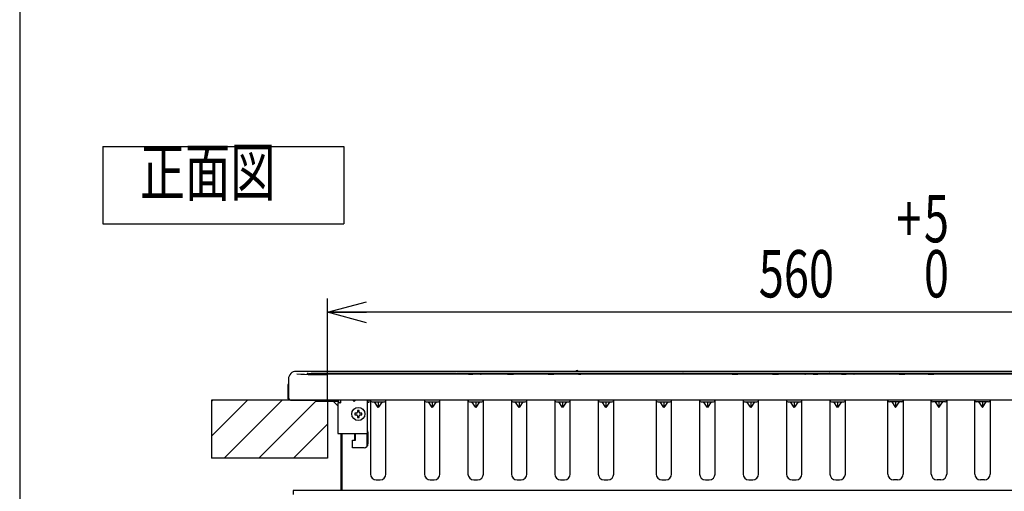
# Model space of a CAD drawing. Extents: x 0 to 410, y 10 to 297.
# Drawn here: x 25 to 98, y 56 to 91 of the extents above; entities that cross this region are included whole.
import ezdxf
from ezdxf.enums import TextEntityAlignment as Align

# ---------------------------------------------------------------- set-up
doc = ezdxf.new("R2010")
doc.units = 0
doc.layers.get('0').update_dxf_attribs({"linetype": 'CONTINUOUS'})
for name, color, linetype in [('1_ALL_DIMS', 2, 'CONTINUOUS'), ('2_ALL_NOTES', 7, 'CONTINUOUS'), ('DEFAULT_1', 7, 'CONTINUOUS'), ('DEFAULT_4', 7, 'CONTINUOUS')]:
    doc.layers.add(name, color=color, linetype=linetype)
doc.styles.get("Standard").update_dxf_attribs({"font": 'txt', "bigfont": 'bigfont'})
doc.dimstyles.new('SLDDIMSTYLE4', dxfattribs={"dimtxt": 3.5, "dimasz": 2.9, "dimexe": 0, "dimexo": 0.0625, "dimgap": 0.875, "dimtad": 3, "dimlfac": 7, "dimrnd": 1e-09, "dimzin": 12, "dimblk1": 'OPEN30', "dimblk2": 'OPEN30', "dimsah": 1, "dimcen": 0.09, "dimazin": 3, "dimtol": 1, "dimtp": 5, "dimtfac": 1, "dimtofl": 0, "dimtmove": 0, "dimatfit": 3})

# ---------------------------------------------------------------- blocks, each defined once
blk = doc.blocks.new('SW_HATCH_1')
at = {"layer": 'DEFAULT_4', "color": 0, "linetype": 'CONTINUOUS'}
for p, q in [((-89.803, 0), (-89.895, -0.092)), ((-87.237, 0), (-89.895, -2.658)), ((-84.671, 0), (-88.957, -4.286)), ((-82.105, 0), (-86.391, -4.286)), ((-81.323, -1.784), (-83.825, -4.286))]:
    blk.add_line(p, q, dxfattribs=at)
blk = doc.blocks.new('_OPEN30')
at = {"color": 0, "linetype": 'BYBLOCK'}
for p, q in [((-1, 0.267949), (0, 0)), ((0, 0), (-1, -0.267949)), ((0, 0), (-1, 0))]:
    blk.add_line(p, q, dxfattribs=at)
blk = doc.blocks.new('*D21')
at = {"layer": '1_ALL_DIMS', "color": 2, "linetype": 'CONTINUOUS'}
for p, q in [((47.775, 62.599), (47.775, 70.107)), ((127.775, 62.599), (127.775, 70.107)), ((127.775, 69.107), (47.775, 69.107))]:
    blk.add_line(p, q, dxfattribs=at)
at = {"layer": '1_ALL_DIMS', "color": 2, "linetype": 'CONTINUOUS', "xscale": 2.9, "yscale": 2.9, "rotation": 180}
blk.add_blockref('_OPEN30', (47.775, 69.107, 0.014), dxfattribs=at)
at = {"layer": '1_ALL_DIMS', "color": 2, "linetype": 'CONTINUOUS', "xscale": 2.9, "yscale": 2.9}
blk.add_blockref('_OPEN30', (127.775, 69.107, 0.014), dxfattribs=at)
at = {"layer": '1_ALL_DIMS', "color": 2, "linetype": 'CONTINUOUS', "width": 0.7}
for s, p in [('+', (89.882, 73.18, 0.014)), ('5', (91.919, 73.18, 0.014)), ('560', (79.698, 69.107, 0.014)), ('0', (91.919, 69.107, 0.014))]:
    blk.add_text(s, height=3.5, dxfattribs=at).set_placement(p, align=Align.BOTTOM_LEFT)

msp = doc.modelspace()

# ---------------------------------------------------------------- linework, layer by layer
at = {"color": 7, "linetype": 'CONTINUOUS'}
for p, q in [((25, 287), (25, 10)), ((31.14157, 81.34965), (48.99872, 81.34965)), ((31.14157, 81.34965), (31.14157, 75.63536)), ((48.99872, 81.34965), (48.99872, 75.63536)), ((31.14157, 75.63536), (48.99872, 75.63536)), ((47.77532, 62.59935), (39.2039, 62.59935)), ((39.2039, 62.59935), (39.2039, 58.31363)), ((47.77532, 62.59935), (47.77532, 58.31363)), ((47.77532, 58.31363), (39.2039, 58.31363))]:
    msp.add_line(p, q, dxfattribs=at)
at = {"layer": 'DEFAULT_1'}
for p, q in [((44.88981, 64.16071), (44.88981, 63.98254)), ((66.14327, 64.73214), (45.46124, 64.73214)), ((45.46124, 64.73195), (45.46124, 64.73214)), ((46.31839, 64.54426), (46.31839, 64.62954)), ((57.28199, 64.57494), (47.1041, 64.57494)), ((127.6041, 64.51586), (47.74696, 64.51586)), ((47.74696, 64.51583), (47.74696, 64.51586)), ((51.42552, 64.54508), (51.42552, 64.51586)), ((51.56844, 64.53644), (51.5341, 64.51586)), ((51.56838, 64.53636), (51.56838, 64.51586)), ((53.21126, 64.53823), (51.6398, 64.53823)), ((53.21133, 64.55067), (51.63987, 64.55068)), ((53.31697, 64.51586), (53.28262, 64.53644)), ((53.28269, 64.51586), (53.28269, 64.53636)), ((53.42555, 64.51586), (53.42555, 64.54506)), ((54.63983, 64.546), (54.63983, 64.53852)), ((54.99697, 64.54787), (54.71126, 64.54787)), ((54.71126, 64.53665), (54.99697, 64.53665)), ((55.0684, 64.53852), (55.0684, 64.546)), ((56.46133, 64.53644), (56.42698, 64.51586)), ((56.46126, 64.53636), (56.46126, 64.51586)), ((57.22551, 64.53823), (56.53269, 64.53823)), ((74.04507, 64.57494), (57.37086, 64.57494)), ((58.10414, 64.53823), (57.41347, 64.53823)), ((58.20985, 64.51586), (58.1755, 64.53644)), ((58.17557, 64.51586), (58.17557, 64.53636)), ((58.46127, 64.5301), (58.18608, 64.5301)), ((58.2048, 64.51888), (58.46127, 64.51888)), ((58.5327, 64.52075), (58.5327, 64.52823)), ((59.10413, 64.52823), (59.10413, 64.52075)), ((59.17567, 64.53644), (59.14132, 64.51586)), ((59.1756, 64.53636), (59.1756, 64.51586)), ((60.81848, 64.53823), (59.24703, 64.53823)), ((60.92419, 64.51586), (60.88985, 64.53644)), ((60.88991, 64.51586), (60.88991, 64.53636)), ((61.10413, 64.52823), (61.10413, 64.52075)), ((61.46127, 64.5301), (61.17556, 64.5301)), ((61.17556, 64.51888), (61.46127, 64.51888)), ((61.5327, 64.52075), (61.5327, 64.52823)), ((61.88993, 64.53644), (61.85558, 64.51586)), ((61.88986, 64.53636), (61.88986, 64.51586)), ((63.53274, 64.53823), (61.96129, 64.53823)), ((63.63845, 64.51586), (63.6041, 64.53644)), ((63.60417, 64.51586), (63.60417, 64.53636)), ((64.10413, 64.52823), (64.10413, 64.52075)), ((64.46127, 64.5301), (64.17556, 64.5301)), ((64.17556, 64.51888), (64.46127, 64.51888)), ((64.5327, 64.52075), (64.5327, 64.52823)), ((64.6042, 64.53644), (64.56985, 64.51586)), ((64.60414, 64.53636), (64.60414, 64.51586)), ((66.24702, 64.53823), (64.67556, 64.53823)), ((66.35273, 64.51586), (66.31838, 64.53644)), ((66.31845, 64.51586), (66.31845, 64.53636)), ((66.46127, 64.5301), (66.32896, 64.5301)), ((66.34768, 64.51888), (66.46127, 64.51888)), ((109.00041, 64.73214), (66.35065, 64.73214)), ((66.5327, 64.52075), (66.5327, 64.52823)), ((70.51003, 64.5364), (70.47575, 64.51586)), ((70.50996, 64.53632), (70.50996, 64.51586)), ((72.15285, 64.53819), (70.58139, 64.53819)), ((71.15283, 64.54506), (71.15283, 64.53819)), ((71.50998, 64.54693), (71.22426, 64.54693)), ((71.58141, 64.53819), (71.58141, 64.54506)), ((72.25849, 64.51586), (72.22421, 64.5364)), ((72.22428, 64.51586), (72.22428, 64.53632)), ((73.22432, 64.5364), (73.19003, 64.51586)), ((73.22425, 64.53632), (73.22425, 64.51586)), ((73.9885, 64.53819), (73.29568, 64.53819)), ((73.72426, 64.54506), (73.72426, 64.53819)), ((73.99877, 64.54693), (73.79569, 64.54693)), ((84.90226, 64.57494), (74.13379, 64.57494)), ((74.86713, 64.53819), (74.17646, 64.53819)), ((74.97278, 64.51586), (74.93849, 64.5364)), ((74.93856, 64.51586), (74.93856, 64.53632)), ((75.93863, 64.5364), (75.90435, 64.51586)), ((75.93856, 64.53632), (75.93856, 64.51586)), ((77.58144, 64.53819), (76.00999, 64.53819)), ((77.68709, 64.51586), (77.65281, 64.5364)), ((77.65287, 64.51586), (77.65287, 64.53632)), ((77.72431, 64.52823), (77.72431, 64.52075)), ((78.08145, 64.5301), (77.79574, 64.5301)), ((77.79574, 64.51889), (78.08145, 64.51889)), ((78.15288, 64.52075), (78.15288, 64.52823)), ((78.65297, 64.5364), (78.61869, 64.51586)), ((78.6529, 64.53632), (78.6529, 64.51586)), ((80.29579, 64.53819), (78.72433, 64.53819)), ((80.40143, 64.51586), (80.36715, 64.5364)), ((80.36722, 64.51586), (80.36722, 64.53632)), ((80.72417, 64.52076), (80.72445, 64.52824)), ((81.08124, 64.51888), (80.79553, 64.51889)), ((80.79595, 64.53011), (81.08166, 64.5301)), ((81.15302, 64.52823), (81.15274, 64.52075)), ((81.36723, 64.5364), (81.33295, 64.51586)), ((81.36716, 64.53632), (81.36716, 64.51586)), ((83.01005, 64.53819), (81.43859, 64.53819)), ((83.11569, 64.51586), (83.08141, 64.5364)), ((83.08147, 64.51586), (83.08147, 64.53632)), ((83.15302, 64.52823), (83.15274, 64.52075)), ((83.72417, 64.52076), (83.72445, 64.52824)), ((84.05227, 64.51888), (83.79553, 64.51889)), ((83.79595, 64.53011), (84.07099, 64.5301)), ((84.08151, 64.5364), (84.04722, 64.51586)), ((84.08144, 64.53632), (84.08144, 64.51586)), ((84.84569, 64.53819), (84.15287, 64.53819)), ((106.10349, 64.57494), (84.99097, 64.57494)), ((85.72432, 64.53819), (85.03365, 64.53819)), ((85.82997, 64.51586), (85.79568, 64.5364)), ((85.79575, 64.51586), (85.79575, 64.53632)), ((86.08145, 64.5301), (85.80619, 64.5301)), ((85.82492, 64.51889), (86.08145, 64.51889)), ((86.15288, 64.52075), (86.15288, 64.52823)), ((86.72431, 64.52823), (86.72431, 64.52075)), ((86.79582, 64.5364), (86.76153, 64.51586)), ((86.79575, 64.53632), (86.79575, 64.51586)), ((88.43863, 64.53819), (86.86718, 64.53819)), ((88.54428, 64.51586), (88.50999, 64.5364)), ((88.51006, 64.51586), (88.51006, 64.53632)), ((90.08146, 64.54319), (90.08146, 64.53571)), ((90.43861, 64.54506), (90.15289, 64.54506)), ((90.15289, 64.53384), (90.43861, 64.53384)), ((90.5101, 64.5364), (90.47582, 64.51586)), ((90.51004, 64.53636), (90.51004, 64.54319)), ((90.51004, 64.53632), (90.51004, 64.51586)), ((92.15292, 64.53819), (90.58147, 64.53819)), ((92.25856, 64.51586), (92.22428, 64.5364)), ((92.22432, 64.54319), (92.22432, 64.53638)), ((92.22435, 64.51586), (92.22435, 64.53632)), ((92.58146, 64.54506), (92.29575, 64.54506)), ((92.29575, 64.53384), (92.58146, 64.53384)), ((92.65289, 64.53571), (92.65289, 64.54319)), ((93.22445, 64.5364), (93.19016, 64.51586)), ((93.22438, 64.53632), (93.22438, 64.51586)), ((94.86726, 64.53819), (93.29581, 64.53819)), ((94.97291, 64.51586), (94.93862, 64.5364)), ((94.93869, 64.51586), (94.93869, 64.53632)), ((95.36723, 64.5488), (95.36723, 64.51586)), ((97.86723, 64.55067), (95.43866, 64.55067)), ((95.91485, 64.52211), (95.43866, 64.52211)), ((95.93871, 64.5364), (95.90442, 64.51586)), ((95.93864, 64.53632), (95.93864, 64.51586)), ((97.58152, 64.53819), (96.01007, 64.53819)), ((97.68717, 64.51586), (97.65288, 64.5364)), ((97.65295, 64.51586), (97.65295, 64.53632)), ((97.86723, 64.52211), (97.67673, 64.52211)), ((44.83267, 63.65649), (44.83267, 62.81363)), ((44.88981, 63.98254), (44.88981, 62.81363)), ((45.04696, 62.59935), (45.1041, 62.59935)), ((45.1041, 62.59935), (47.74696, 62.59935)), ((46.9041, 62.50915), (46.9041, 62.59935)), ((47.76124, 62.50915), (46.9041, 62.50915)), ((127.6041, 62.59935), (47.74696, 62.59935)), ((48.61839, 62.50915), (47.76124, 62.50915)), ((48.54696, 62.17393), (48.21174, 62.50915)), ((48.54696, 62.40531), (48.54696, 60.12338)), ((48.68981, 62.40531), (48.54696, 62.40531)), ((48.61839, 62.40531), (48.61839, 62.50915)), ((48.68981, 62.40531), (48.74696, 62.40531)), ((48.74696, 62.59935), (48.74696, 62.40531)), ((49.74696, 62.50137), (49.64645, 62.59935)), ((49.74696, 62.50137), (49.74696, 62.59935)), ((49.74696, 62.50137), (49.84746, 62.59935)), ((50.74696, 60.12338), (50.74696, 62.59935)), ((50.84696, 62.42343), (50.74696, 62.42343)), ((50.84696, 62.59935), (50.84696, 62.53772)), ((50.84696, 62.53772), (50.84696, 62.42343)), ((50.96124, 62.59486), (50.96124, 62.59935)), ((50.96124, 62.59486), (50.96124, 57.13772)), ((51.07553, 62.48057), (51.38981, 62.48057)), ((51.53267, 62.052), (51.24696, 62.48057)), ((51.38981, 62.48057), (51.67553, 62.48057)), ((51.81838, 62.48057), (51.53267, 62.052)), ((51.53267, 62.48057), (51.53267, 62.052)), ((51.67553, 62.48057), (51.98982, 62.48057)), ((52.1041, 62.59486), (52.1041, 62.59935)), ((52.1041, 57.13772), (52.1041, 62.59486)), ((54.96124, 62.59486), (54.96124, 62.59935)), ((54.96124, 62.59486), (54.96124, 57.13772)), ((55.07553, 62.48057), (55.38981, 62.48057)), ((55.53267, 62.052), (55.24696, 62.48057)), ((55.38981, 62.48057), (55.67553, 62.48057)), ((55.81838, 62.48057), (55.53267, 62.052)), ((55.53267, 62.48057), (55.53267, 62.052)), ((55.67553, 62.48057), (55.98982, 62.48057)), ((56.1041, 62.59486), (56.1041, 62.59935)), ((56.1041, 57.13772), (56.1041, 62.59486)), ((58.17553, 62.59486), (58.17553, 62.59935)), ((58.17553, 62.59486), (58.17553, 57.13772)), ((58.28981, 62.48057), (58.6041, 62.48057)), ((58.74696, 62.052), (58.46124, 62.48057)), ((58.6041, 62.48057), (58.88982, 62.48057)), ((59.03267, 62.48057), (58.74696, 62.052)), ((58.74696, 62.48057), (58.74696, 62.052)), ((58.88982, 62.48057), (59.2041, 62.48057)), ((59.31839, 62.59486), (59.31839, 62.59935)), ((59.31839, 57.13772), (59.31839, 62.59486)), ((61.38981, 62.59486), (61.38981, 62.59935)), ((61.38981, 62.59486), (61.38981, 57.13772)), ((61.5041, 62.48057), (61.81839, 62.48057)), ((61.96124, 62.052), (61.67553, 62.48057)), ((61.81839, 62.48057), (62.1041, 62.48057)), ((61.96124, 62.48057), (61.96124, 62.052)), ((62.24696, 62.48057), (61.96124, 62.052)), ((62.1041, 62.48057), (62.41838, 62.48057)), ((62.53267, 62.59486), (62.53267, 62.59935)), ((62.53267, 57.13772), (62.53267, 62.59486)), ((64.6041, 62.59486), (64.6041, 62.59935)), ((64.6041, 62.59486), (64.6041, 57.13772)), ((64.71839, 62.48057), (65.03267, 62.48057)), ((65.17553, 62.052), (64.88981, 62.48057)), ((65.03267, 62.48057), (65.31838, 62.48057)), ((65.46124, 62.48057), (65.17553, 62.052)), ((65.17553, 62.48057), (65.17553, 62.052)), ((65.31838, 62.48057), (65.63267, 62.48057)), ((65.74696, 62.59486), (65.74696, 62.59935)), ((65.74696, 57.13772), (65.74696, 62.59486)), ((67.81838, 62.59486), (67.81838, 62.59935)), ((67.81838, 62.59486), (67.81838, 57.13772)), ((67.93267, 62.48057), (68.24696, 62.48057)), ((68.38981, 62.052), (68.1041, 62.48057)), ((68.24696, 62.48057), (68.53267, 62.48057)), ((68.67553, 62.48057), (68.38981, 62.052)), ((68.38981, 62.48057), (68.38981, 62.052)), ((68.53267, 62.48057), (68.84696, 62.48057)), ((68.96124, 62.59486), (68.96124, 62.59935)), ((68.96124, 57.13772), (68.96124, 62.59486)), ((72.1041, 62.59486), (72.1041, 62.59935)), ((72.1041, 62.59486), (72.1041, 57.13772)), ((72.21838, 62.48057), (72.53267, 62.48057)), ((72.67553, 62.052), (72.38981, 62.48057)), ((72.53267, 62.48057), (72.81839, 62.48057)), ((72.96124, 62.48057), (72.67553, 62.052)), ((72.67553, 62.48057), (72.67553, 62.052)), ((72.81839, 62.48057), (73.13267, 62.48057)), ((73.24696, 62.59486), (73.24696, 62.59935)), ((73.24696, 57.13772), (73.24696, 62.59486)), ((75.31839, 62.59486), (75.31839, 62.59935)), ((75.31839, 62.59486), (75.31839, 57.13772)), ((75.43267, 62.48057), (75.74696, 62.48057)), ((75.88981, 62.052), (75.6041, 62.48057)), ((75.74696, 62.48057), (76.03267, 62.48057)), ((75.88981, 62.48057), (75.88981, 62.052)), ((76.17553, 62.48057), (75.88981, 62.052)), ((76.03267, 62.48057), (76.34696, 62.48057)), ((76.46124, 62.59486), (76.46124, 62.59935)), ((76.46124, 57.13772), (76.46124, 62.59486)), ((78.53267, 62.59486), (78.53267, 62.59935)), ((78.53267, 62.59486), (78.53267, 57.13772)), ((78.64696, 62.48057), (78.96124, 62.48057)), ((79.1041, 62.052), (78.81839, 62.48057)), ((78.96124, 62.48057), (79.24696, 62.48057)), ((79.1041, 62.48057), (79.1041, 62.052)), ((79.38981, 62.48057), (79.1041, 62.052)), ((79.24696, 62.48057), (79.56124, 62.48057)), ((79.67553, 62.59486), (79.67553, 62.59935)), ((79.67553, 57.13772), (79.67553, 62.59486)), ((81.74696, 62.59486), (81.74696, 62.59935)), ((81.74696, 62.59486), (81.74696, 57.13772)), ((81.86124, 62.48057), (82.17553, 62.48057)), ((82.31839, 62.052), (82.03267, 62.48057)), ((82.17553, 62.48057), (82.46124, 62.48057)), ((82.6041, 62.48057), (82.31839, 62.052)), ((82.31839, 62.48057), (82.31839, 62.052)), ((82.46124, 62.48057), (82.77553, 62.48057)), ((82.88981, 62.59486), (82.88981, 62.59935)), ((82.88981, 57.13772), (82.88981, 62.59486)), ((84.96124, 62.59486), (84.96124, 62.59935)), ((84.96124, 62.59486), (84.96124, 57.13772)), ((85.07553, 62.48057), (85.38981, 62.48057)), ((85.53267, 62.052), (85.24696, 62.48057)), ((85.38981, 62.48057), (85.67553, 62.48057)), ((85.53267, 62.48057), (85.53267, 62.052)), ((85.81839, 62.48057), (85.53267, 62.052)), ((85.67553, 62.48057), (85.98981, 62.48057)), ((86.1041, 62.59486), (86.1041, 62.59935)), ((86.1041, 57.13772), (86.1041, 62.59486)), ((89.24696, 62.59486), (89.24696, 62.59935)), ((89.24696, 57.13772), (89.24696, 62.59486)), ((89.67553, 62.48057), (89.36124, 62.48057)), ((89.53267, 62.48057), (89.81839, 62.052)), ((89.96124, 62.48057), (89.67553, 62.48057)), ((89.81839, 62.052), (90.1041, 62.48057)), ((89.81839, 62.48057), (89.81839, 62.052)), ((90.27553, 62.48057), (89.96124, 62.48057)), ((90.38981, 62.59486), (90.38981, 62.59935)), ((90.38981, 62.59486), (90.38981, 57.13772)), ((92.46124, 62.59486), (92.46124, 62.59935)), ((92.46124, 57.13772), (92.46124, 62.59486)), ((92.88981, 62.48057), (92.57553, 62.48057)), ((92.74696, 62.48057), (93.03267, 62.052)), ((93.17553, 62.48057), (92.88981, 62.48057)), ((93.03267, 62.48057), (93.03267, 62.052)), ((93.03267, 62.052), (93.31839, 62.48057)), ((93.48981, 62.48057), (93.17553, 62.48057)), ((93.6041, 62.59486), (93.6041, 62.59935)), ((93.6041, 62.59486), (93.6041, 57.13772)), ((95.67553, 62.59486), (95.67553, 62.59935)), ((95.67553, 57.13772), (95.67553, 62.59486)), ((96.1041, 62.48057), (95.78981, 62.48057)), ((95.96124, 62.48057), (96.24696, 62.052)), ((96.38981, 62.48057), (96.1041, 62.48057)), ((96.24696, 62.48057), (96.24696, 62.052)), ((96.24696, 62.052), (96.53267, 62.48057)), ((96.7041, 62.48057), (96.38981, 62.48057)), ((96.81839, 62.59486), (96.81839, 62.59935)), ((96.81839, 62.59486), (96.81839, 57.13772)), ((49.80413, 61.63784), (49.80408, 61.52355)), ((49.80408, 61.52355), (49.93265, 61.52349)), ((49.9327, 61.63778), (49.80413, 61.63784)), ((50.00404, 61.45203), (50.00398, 61.32346)), ((50.00398, 61.32346), (50.11826, 61.32341)), ((50.00422, 61.83774), (50.00416, 61.70917)), ((50.11851, 61.83769), (50.00422, 61.83774)), ((50.11826, 61.32341), (50.11833, 61.45198)), ((50.11845, 61.70912), (50.11851, 61.83769)), ((50.18979, 61.52337), (50.31836, 61.52331)), ((50.31841, 61.6376), (50.18984, 61.63766)), ((50.31836, 61.52331), (50.31841, 61.6376)), ((48.54696, 60.12338), (48.68981, 60.12338)), ((48.68981, 60.12338), (50.74696, 60.12338)), ((48.76124, 60.12338), (48.76124, 55.92206)), ((48.84696, 60.12338), (48.84696, 55.92206)), ((49.8041, 59.652), (49.8041, 60.12338)), ((49.84696, 59.652), (49.84696, 60.12338)), ((50.7041, 59.17731), (50.7041, 60.12338)), ((50.77553, 60.22343), (50.77553, 59.36629)), ((49.63267, 59.08057), (49.63267, 59.652)), ((49.63267, 59.652), (49.8041, 59.652)), ((50.48981, 59.08057), (49.63267, 59.08057)), ((49.8041, 59.652), (49.84696, 59.652)), ((51.38981, 56.70915), (51.67553, 56.70915)), ((55.38981, 56.70915), (55.67553, 56.70915)), ((58.6041, 56.70915), (58.88982, 56.70915)), ((61.81839, 56.70915), (62.1041, 56.70915)), ((65.03267, 56.70915), (65.31838, 56.70915)), ((68.24696, 56.70915), (68.53267, 56.70915)), ((72.53267, 56.70915), (72.81839, 56.70915)), ((75.74696, 56.70915), (76.03267, 56.70915)), ((78.96124, 56.70915), (79.24696, 56.70915)), ((82.17553, 56.70915), (82.46124, 56.70915)), ((85.38981, 56.70915), (85.67553, 56.70915)), ((89.96124, 56.70915), (89.67553, 56.70915)), ((93.17553, 56.70915), (92.88981, 56.70915)), ((96.38981, 56.70915), (96.1041, 56.70915)), ((45.23439, 55.92206), (45.23439, 55.62992)), ((130.09153, 55.92206), (45.23439, 55.92206))]:
    msp.add_line(p, q, dxfattribs=at)
for points in [[(57.31937, 64.58734), (57.31945, 64.58739), (57.31676, 64.58699), (57.30827, 64.58479), (57.29265, 64.57954), (57.27091, 64.57017), (57.24657, 64.55616), (57.2249, 64.53771), (57.21128, 64.51582)], [(57.42555, 64.51582), (57.41162, 64.54166), (57.3914, 64.56223), (57.36879, 64.57622), (57.34789, 64.58391), (57.33193, 64.58689), (57.32252, 64.58732), (57.32019, 64.58722), (57.31908, 64.58712), (57.31895, 64.5871), (57.31888, 64.5871), (57.31885, 64.58709), (57.31885, 64.58709), (57.31885, 64.58709), (57.31885, 64.58709), (57.31884, 64.58709), (57.31884, 64.58709), (57.31884, 64.5871), (57.31884, 64.5871)], [(66.35301, 64.72673), (66.35301, 64.7267), (66.34494, 64.72564), (66.32195, 64.72474), (66.28754, 64.72413), (66.24696, 64.72392), (66.20637, 64.72413), (66.17196, 64.72474), (66.14898, 64.72564), (66.1409, 64.7267), (66.14091, 64.72673)], [(74.08236, 64.5873), (74.08244, 64.58735), (74.07975, 64.58695), (74.07126, 64.58475), (74.05564, 64.5795), (74.03391, 64.57013), (74.00956, 64.55612), (73.98789, 64.53767), (73.97427, 64.51578)], [(74.18855, 64.51578), (74.17461, 64.54162), (74.15439, 64.56219), (74.13178, 64.57618), (74.11089, 64.58387), (74.09492, 64.58685), (74.08551, 64.58728), (74.08318, 64.58718), (74.08207, 64.58708), (74.08194, 64.58706), (74.08187, 64.58706), (74.08185, 64.58706), (74.08184, 64.58706), (74.08184, 64.58706), (74.08184, 64.58706), (74.08183, 64.58706), (74.08183, 64.58706), (74.08183, 64.58706), (74.08183, 64.58706)], [(84.93955, 64.5873), (84.93963, 64.58735), (84.93694, 64.58695), (84.92845, 64.58475), (84.91283, 64.5795), (84.8911, 64.57013), (84.86675, 64.55612), (84.84508, 64.53767), (84.83146, 64.51578)], [(85.04573, 64.51578), (85.0318, 64.54162), (85.01158, 64.56219), (84.98897, 64.57618), (84.96807, 64.58387), (84.95211, 64.58685), (84.9427, 64.58728), (84.94037, 64.58718), (84.93926, 64.58708), (84.93913, 64.58706), (84.93905, 64.58706), (84.93903, 64.58706), (84.93903, 64.58706), (84.93903, 64.58706), (84.93902, 64.58706), (84.93902, 64.58706), (84.93902, 64.58706), (84.93902, 64.58706), (84.93902, 64.58706)], [(49.84696, 59.88438), (49.83257, 59.89073), (49.8041, 59.90105)], [(49.8041, 59.84822), (49.81344, 59.84454), (49.84696, 59.82801)]]:
    msp.add_lwpolyline(points, dxfattribs=at)
msp.add_circle((50.06124, 61.58057), 0.48571, dxfattribs=at)
for centre, radius, start, end in [((45.46115, 64.16061), 0.57133, 89.9902714, 179.989875), ((47.29742, 95.61967), 31.13012, 266.7180872, 270.8274185), ((47.3763, 79.3196), 14.8084, 265.6450934, 271.434258), ((46.92567, 57.73882), 6.83845, 88.5048699, 94.494267), ((51.58631, 62.49909), 2.05229, 88.5044864, 94.4935061), ((51.52623, 63.53708), 0.9846, 88.9917268, 95.8704207), ((51.62196, 63.85427), 0.68419, 88.5057562, 94.4920514), ((53.2291, 63.85427), 0.68419, 85.5079486, 91.4942438), ((53.26483, 62.50047), 2.0509, 85.5053866, 91.4947746), ((53.3248, 63.53607), 0.9856, 84.1332308, 91.0037456), ((54.69342, 63.86458), 0.68352, 88.5045222, 94.4966982), ((54.69343, 65.22032), 0.68391, 265.5049975, 271.4937821), ((55.01481, 63.86455), 0.68355, 85.5033324, 91.4956261), ((55.0148, 65.22035), 0.68393, 268.5060696, 274.494972), ((56.51481, 63.85557), 0.68289, 88.500056, 94.4977516), ((58.12202, 63.85568), 0.68278, 85.501779, 91.5004134), ((58.47915, 63.84745), 0.68289, 85.5022484, 91.499944), ((58.47911, 65.20284), 0.68419, 268.5057562, 274.4920514), ((59.15319, 63.91662), 0.61358, 88.8915017, 94.5863312), ((59.13932, 64.86661), 0.34764, 264.1892927, 271.2049648), ((59.22915, 63.85562), 0.68284, 88.4998493, 94.4979583), ((60.83636, 63.85551), 0.68295, 85.5024732, 91.4998085), ((61.15768, 63.84745), 0.68289, 88.500056, 94.4977516), ((61.15772, 65.20284), 0.68419, 265.5079486, 271.4942438), ((61.47915, 63.84743), 0.6829, 85.502264, 91.5000178), ((61.47911, 65.20285), 0.6842, 268.5056821, 274.4920362), ((61.94341, 63.85563), 0.68284, 88.4998213, 94.4979863), ((63.55062, 63.85556), 0.6829, 85.502264, 91.5000178), ((64.15768, 63.84743), 0.6829, 88.4999822, 94.497736), ((64.15772, 65.20285), 0.6842, 265.5079638, 271.4943179), ((64.47915, 63.84745), 0.68289, 85.5022484, 91.499944), ((64.47911, 65.20284), 0.68419, 268.5057562, 274.4920514), ((64.65769, 63.85557), 0.68289, 88.500056, 94.4977516), ((66.24696, 64.68376), 0.11442, 22.0577576, 157.9422424), ((66.2649, 63.85563), 0.68284, 85.5020137, 91.5001787), ((66.47915, 63.84745), 0.68289, 85.5022484, 91.499944), ((66.47911, 65.20284), 0.68419, 268.5057562, 274.4920514), ((70.56355, 63.85417), 0.68425, 88.5058906, 94.4918277), ((71.20642, 63.86291), 0.68425, 88.5058906, 94.4918277), ((71.52782, 63.86296), 0.6842, 85.5079638, 91.4943179), ((72.17069, 63.85422), 0.6842, 85.5079638, 91.4943179), ((73.27784, 63.85423), 0.68419, 88.5057562, 94.4920514), ((73.77785, 63.86297), 0.68419, 88.5057562, 94.4920514), ((74.88498, 63.85426), 0.68417, 85.5078447, 91.4943477), ((75.99215, 63.85422), 0.6842, 88.5056821, 94.4920362), ((77.59929, 63.85417), 0.68425, 85.5081723, 91.4941094), ((77.77788, 63.84738), 0.68296, 88.5019146, 94.4992164), ((77.7779, 65.2029), 0.68425, 265.5081723, 271.4941094), ((78.09931, 63.84744), 0.6829, 85.5005599, 91.4982197), ((78.09929, 65.20284), 0.68419, 268.5057562, 274.4920514), ((78.70649, 63.85424), 0.68419, 88.5056672, 94.4920957), ((80.31363, 63.8542), 0.68422, 85.5080604, 91.4941766), ((80.77771, 65.2001), 0.68144, 265.4938976, 271.4985575), ((80.77812, 63.8437), 0.68664, 88.5119918, 94.4828272), ((81.0991, 65.20496), 0.68631, 268.5087596, 274.4826054), ((81.0995, 63.84891), 0.68143, 85.4955636, 91.5002628), ((81.42075, 63.85425), 0.68417, 88.5056018, 94.4921612), ((83.02789, 63.85426), 0.68416, 85.5078312, 91.4943612), ((83.10391, 63.91675), 0.61345, 85.4086342, 91.1171146), ((83.11761, 64.86633), 0.34736, 268.8064488, 275.8036326), ((83.77771, 65.20011), 0.68145, 265.4939501, 271.498505), ((83.77812, 63.84365), 0.6867, 88.5122125, 94.4826065), ((84.13503, 63.85425), 0.68417, 88.5056018, 94.4921612), ((85.74216, 63.85426), 0.68416, 85.5078312, 91.4943612), ((86.09931, 63.84741), 0.68293, 85.5006718, 91.4981526), ((86.09929, 65.20287), 0.68422, 268.5058234, 274.4919396), ((86.77335, 63.91759), 0.61261, 88.8847406, 94.5913932), ((86.7595, 64.86641), 0.34744, 264.1862586, 271.2116824), ((86.84934, 63.85426), 0.68416, 88.5056388, 94.4921688), ((88.45648, 63.85422), 0.6842, 85.5079824, 91.4942547), ((90.13506, 63.86138), 0.68392, 88.5062071, 94.4949686), ((90.13502, 65.21651), 0.6829, 265.5022827, 271.4999544), ((90.45644, 63.86138), 0.68392, 85.5050314, 91.4937929), ((90.45368, 65.4812), 0.94747, 269.0888013, 273.3027903), ((90.56362, 63.85423), 0.6842, 88.5057126, 94.4920504), ((92.17076, 63.85422), 0.6842, 85.507966, 91.4942711), ((92.27792, 63.86139), 0.68391, 88.5061609, 94.495026), ((92.28469, 65.6736), 1.13981, 267.0548729, 270.5559503), ((92.59929, 63.86139), 0.68391, 85.504974, 91.4938391), ((92.59934, 65.2165), 0.68289, 268.4999993, 274.4977748), ((93.27796, 63.85423), 0.68419, 88.5056991, 94.492075), ((94.8851, 63.85423), 0.6842, 85.507952, 91.4942795), ((95.42083, 63.86699), 0.68391, 88.5061717, 94.4950096), ((95.42083, 63.83843), 0.68391, 88.5061717, 94.4950096), ((95.99222, 63.85423), 0.68419, 88.5057115, 94.4920584), ((97.59936, 63.85423), 0.68419, 85.5079455, 91.494286), ((45.11839, 63.65649), 0.28571, 143.1301024, 180), ((45.04696, 62.81363), 0.21429, 180, 270), ((45.1041, 62.81363), 0.21429, 180, 270), ((51.07553, 62.59486), 0.11429, 180, 270), ((51.98981, 62.59486), 0.11429, 270, 0), ((55.07553, 62.59486), 0.11429, 180, 270), ((55.98981, 62.59486), 0.11429, 270, 0), ((58.28981, 62.59486), 0.11429, 180, 270), ((59.2041, 62.59486), 0.11429, 270, 0), ((61.5041, 62.59486), 0.11429, 180, 270), ((62.41839, 62.59486), 0.11429, 270, 0), ((64.71839, 62.59486), 0.11429, 180, 270), ((65.63267, 62.59486), 0.11429, 270, 0), ((67.93267, 62.59486), 0.11429, 180, 270), ((68.84696, 62.59486), 0.11429, 270, 0), ((72.21839, 62.59486), 0.11429, 180, 270), ((73.13267, 62.59486), 0.11429, 270, 0), ((75.43267, 62.59486), 0.11429, 180, 270), ((76.34696, 62.59486), 0.11429, 270, 0), ((78.64696, 62.59486), 0.11429, 180, 270), ((79.56124, 62.59486), 0.11429, 270, 0), ((81.86124, 62.59486), 0.11429, 180, 270), ((82.77553, 62.59486), 0.11429, 270, 0), ((85.07553, 62.59486), 0.11429, 180, 270), ((85.98981, 62.59486), 0.11429, 270, 0), ((89.36124, 62.59486), 0.11429, 180, 270), ((90.27553, 62.59486), 0.11429, 270, 0), ((92.57553, 62.59486), 0.11429, 180, 270), ((93.48981, 62.59486), 0.11429, 270, 0), ((95.78981, 62.59486), 0.11429, 180, 270), ((96.7041, 62.59486), 0.11429, 270, 0), ((49.93261, 61.45206), 0.07143, 359.973332, 89.973332), ((49.93273, 61.70921), 0.07143, 269.973332, 359.973332), ((50.18975, 61.45194), 0.07143, 89.973332, 179.973332), ((50.18987, 61.70909), 0.07143, 179.973332, 269.973332), ((50.48981, 60.22343), 0.28571, 0, 25.8419328), ((50.48981, 59.36629), 0.28571, 270, 0), ((51.38981, 57.13772), 0.42857, 180, 270), ((51.67553, 57.13772), 0.42857, 270, 0), ((55.38981, 57.13772), 0.42857, 180, 270), ((55.67553, 57.13772), 0.42857, 270, 0), ((58.6041, 57.13772), 0.42857, 180, 270), ((58.88981, 57.13772), 0.42857, 270, 0), ((61.81839, 57.13772), 0.42857, 180, 270), ((62.1041, 57.13772), 0.42857, 270, 0), ((65.03267, 57.13772), 0.42857, 180, 270), ((65.31839, 57.13772), 0.42857, 270, 0), ((68.24696, 57.13772), 0.42857, 180, 270), ((68.53267, 57.13772), 0.42857, 270, 0), ((72.53267, 57.13772), 0.42857, 180, 270), ((72.81839, 57.13772), 0.42857, 270, 0), ((75.74696, 57.13772), 0.42857, 180, 270), ((76.03267, 57.13772), 0.42857, 270, 0), ((78.96124, 57.13772), 0.42857, 180, 270), ((79.24696, 57.13772), 0.42857, 270, 0), ((82.17553, 57.13772), 0.42857, 180, 270), ((82.46124, 57.13772), 0.42857, 270, 0), ((85.38981, 57.13772), 0.42857, 180, 270), ((85.67553, 57.13772), 0.42857, 270, 0), ((89.67553, 57.13772), 0.42857, 180, 270), ((89.96124, 57.13772), 0.42857, 270, 0), ((92.88981, 57.13772), 0.42857, 180, 270), ((93.17553, 57.13772), 0.42857, 270, 0), ((96.1041, 57.13772), 0.42857, 180, 270), ((96.38981, 57.13772), 0.42857, 270, 0)]:
    msp.add_arc(centre, radius, start, end, dxfattribs=at)

# ---------------------------------------------------------------- block references
at = {"layer": 'DEFAULT_4', "color": 2, "linetype": 'CONTINUOUS'}
msp.add_blockref('SW_HATCH_1', (129.0984, 62.59935), dxfattribs=at)

# ---------------------------------------------------------------- texts
at = {"layer": '2_ALL_NOTES', "color": 2, "linetype": 'CONTINUOUS', "width": 0.7}
msp.add_text('正面図', height=3.5, dxfattribs=at).set_placement((33.89394, 76.62558), align=Align.BOTTOM_LEFT)

# ---------------------------------------------------------------- dimensions: what is measured, and where the dimension line sits
at = {"layer": '1_ALL_DIMS', "color": 2, "linetype": 'CONTINUOUS'}
dim = msp.add_linear_dim(base=(47.77532, 69.10689), p1=(127.77532, 62.59935), p2=(47.77532, 62.59935), dimstyle='SLDDIMSTYLE4', dxfattribs=at)
dim.commit()
dim.dimension.update_dxf_attribs({"geometry": '*D21', "text_midpoint": (86.82728, 69.10689), "dimtype": 160})

doc.saveas('drawing.dxf')
